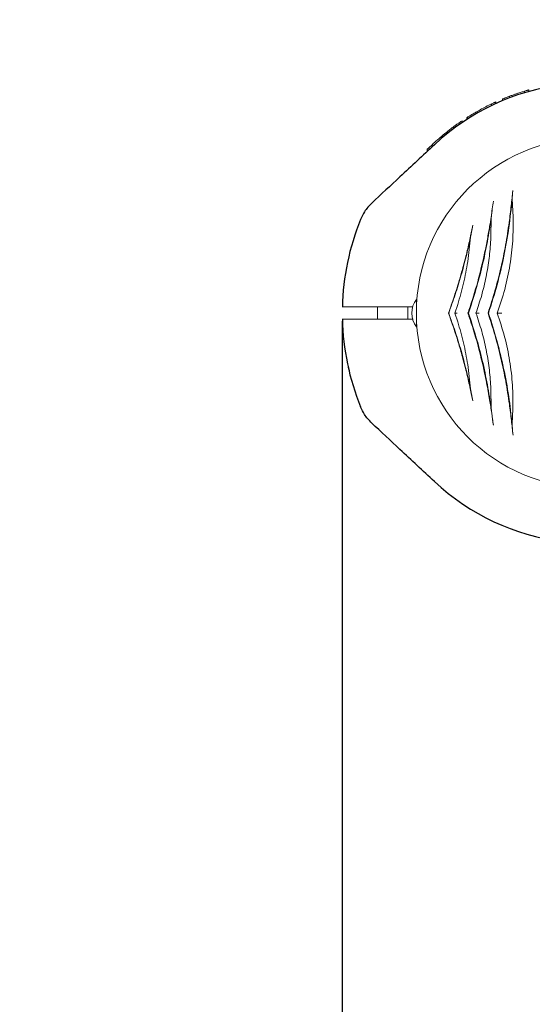
# Model space of a CAD drawing. Units: millimetres. Extents: x 2785 to 14090, y 685 to 8745.
# Drawn here: x 5537 to 5705, y 3666 to 3988 of the extents above; entities that cross this region are included whole.
import ezdxf

# ---------------------------------------------------------------- set-up
doc = ezdxf.new("R2010")
doc.units = ezdxf.units.MM
doc.header["$PDSIZE"] = -1
doc.dimstyles.new('ISO-25', dxfattribs={"dimtxt": 100, "dimasz": 100, "dimexe": 1.25, "dimexo": 0.625, "dimgap": 20, "dimtad": 1, "dimdec": 0, "dimtxsty": 'Standard', "dimblk": 'OBLIQUE', "dimcen": 2.5, "dimadec": 0, "dimazin": 0, "dimtfac": 1, "dimtdec": 0, "dimtmove": 0, "dimatfit": 3, "dimfxl": 1, "dimarcsym": 0})

# ---------------------------------------------------------------- blocks, each defined once
blk = doc.blocks.new('_Oblique')
at = {"color": 0, "linetype": 'ByBlock', "lineweight": -2}
blk.add_line((-0.5, -0.5), (0.5, 0.5), dxfattribs=at)
blk = doc.blocks.new('*D2')
at = {"color": 0, "lineweight": -2, "transparency": 16777216}
for p, q in [((5535.54, 8695.35), (2919.04, 8695.35)), ((2920.29, 8695.35), (2920.29, 1695.35)), ((5907.23, 1695.35), (2919.04, 1695.35))]:
    blk.add_line(p, q, dxfattribs=at)
at = {"layer": 'Defpoints', "color": 0, "transparency": 16777216}
for p in [(5536.17, 8695.35), (2920.29, 1695.35), (5907.86, 1695.35)]:
    blk.add_point(p, dxfattribs=at)
at = {"color": 0, "lineweight": -2, "transparency": 16777216, "xscale": 100, "yscale": 100, "zscale": 100}
for p, rotation in [((2920.29, 8695.35), 90), ((2920.29, 1695.35), 270)]:
    blk.add_blockref('_Oblique', p, dxfattribs=dict(at, rotation=rotation))
at = {"color": 0, "transparency": 16777216, "insert": (2850.29, 5195.35), "char_height": 100, "attachment_point": 5, "rotation": 90}
blk.add_mtext('7000', dxfattribs=at)
blk = doc.blocks.new('*D3')
at = {"color": 0, "lineweight": -2, "transparency": 16777216}
for p, q in [((3536.17, 4414.16), (3536.17, 734.16)), ((13536.17, 4414.16), (13536.17, 734.16)), ((3536.17, 735.41), (13536.17, 735.41))]:
    blk.add_line(p, q, dxfattribs=at)
at = {"layer": 'Defpoints', "color": 0, "transparency": 16777216}
for p in [(3536.17, 4414.79), (13536.17, 4414.79), (13536.17, 735.41)]:
    blk.add_point(p, dxfattribs=at)
at = {"color": 0, "lineweight": -2, "transparency": 16777216, "xscale": 100, "yscale": 100, "zscale": 100, "rotation": 180}
blk.add_blockref('_Oblique', (3536.17, 735.41), dxfattribs=at)
at = {"color": 0, "lineweight": -2, "transparency": 16777216, "xscale": 100, "yscale": 100, "zscale": 100}
blk.add_blockref('_Oblique', (13536.17, 735.41), dxfattribs=at)
at = {"color": 0, "transparency": 16777216, "insert": (8521.89, 805.41), "char_height": 100, "attachment_point": 5}
blk.add_mtext('10000', dxfattribs=at)
blk = doc.blocks.new('*D4')
at = {"color": 0, "lineweight": -2, "transparency": 16777216}
for p, q in [((3536.17, 3957.77), (3536.17, 1181.77)), ((5642.69, 3889.72), (5642.69, 1181.77)), ((3536.17, 1183.02), (5642.69, 1183.02))]:
    blk.add_line(p, q, dxfattribs=at)
at = {"layer": 'Defpoints', "color": 0, "transparency": 16777216}
for p in [(3536.17, 3958.39), (5642.69, 3890.35), (5642.69, 1183.02)]:
    blk.add_point(p, dxfattribs=at)
at = {"color": 0, "lineweight": -2, "transparency": 16777216, "xscale": 100, "yscale": 100, "zscale": 100, "rotation": 180}
blk.add_blockref('_Oblique', (3536.17, 1183.02), dxfattribs=at)
at = {"color": 0, "lineweight": -2, "transparency": 16777216, "xscale": 100, "yscale": 100, "zscale": 100}
blk.add_blockref('_Oblique', (5642.69, 1183.02), dxfattribs=at)
at = {"color": 0, "transparency": 16777216, "insert": (4589.43, 1253.02), "char_height": 100, "attachment_point": 5}
blk.add_mtext('2107', dxfattribs=at)
blk = doc.blocks.new('*D5')
at = {"color": 0, "lineweight": -2, "transparency": 16777216}
for p, q in [((5642.69, 3889.72), (5642.69, 1181.77)), ((11429.64, 3889.72), (11429.64, 1181.77)), ((5642.69, 1183.02), (11429.64, 1183.02))]:
    blk.add_line(p, q, dxfattribs=at)
at = {"layer": 'Defpoints', "color": 0, "transparency": 16777216}
for p in [(5642.69, 3890.35), (11429.64, 3890.35), (11429.64, 1183.02)]:
    blk.add_point(p, dxfattribs=at)
at = {"color": 0, "lineweight": -2, "transparency": 16777216, "xscale": 100, "yscale": 100, "zscale": 100, "rotation": 180}
blk.add_blockref('_Oblique', (5642.69, 1183.02), dxfattribs=at)
at = {"color": 0, "lineweight": -2, "transparency": 16777216, "xscale": 100, "yscale": 100, "zscale": 100}
blk.add_blockref('_Oblique', (11429.64, 1183.02), dxfattribs=at)
at = {"color": 0, "transparency": 16777216, "insert": (8536.17, 1253.02), "char_height": 100, "attachment_point": 5}
blk.add_mtext('5787', dxfattribs=at)

msp = doc.modelspace()

# ---------------------------------------------------------------- linework, layer by layer
at = {"color": 7, "linetype": 'Continuous', "lineweight": 18}
for p, q in [((5702.32, 3964.93), (5702.32, 3964.41)), ((5703.77, 3965.35), (5703.77, 3964.83)), ((5691.56, 3960.77), (5691.56, 3960.22)), ((5692.97, 3961.43), (5692.97, 3960.88)), ((5695.07, 3962.34), (5695.07, 3961.8)), ((5697.37, 3963.25), (5697.37, 3962.72)), ((5681.87, 3954.64), (5681.87, 3955.24)), ((5683.46, 3955.69), (5683.46, 3956.29)), ((5683.67, 3955.83), (5683.67, 3956.42)), ((5676.21, 3951.04), (5676.21, 3950.4)), ((5670.47, 3945.91), (5670.47, 3945.23)), ((5698.62, 3923.8), (5698.28, 3929.57)), ((5691.32, 3917.15), (5691.44, 3923.57)), ((5683.73, 3909.18), (5684.62, 3917.15)), ((5666.92, 3892.35), (5666.92, 3896.85)), ((5654.17, 3894.35), (5654.17, 3890.35)), ((5664.17, 3890.35), (5664.17, 3894.35)), ((5666.95, 3894.35), (5666.92, 3894.35)), ((5679.48, 3892.35), (5680.45, 3895.17)), ((5666.92, 3887.85), (5666.92, 3892.35)), ((5666.92, 3890.35), (5666.95, 3890.35)), ((5677.5, 3892.35), (5677.45, 3892.35)), ((5680.45, 3889.52), (5679.48, 3892.35)), ((5683.97, 3892.35), (5683.82, 3892.35)), ((5690.53, 3892.34), (5690.38, 3892.34)), ((5684.62, 3867.54), (5683.73, 3875.51)), ((5691.32, 3867.54), (5691.28, 3868.4)), ((5691.44, 3861.11), (5691.32, 3867.54)), ((5698.25, 3856.21), (5698.51, 3860.97))]:
    msp.add_line(p, q, dxfattribs=at)
at = {"color": 7, "linetype": 'Continuous', "lineweight": 18, "flags": 128}
for points in [[(5665.77, 3894.35), (5656.28, 3894.35), (5647.26, 3894.35)], [(5665.84, 3890.35), (5656.28, 3890.35), (5647.26, 3890.35)]]:
    msp.add_lwpolyline(points, dxfattribs=at)
at = {"color": 7, "linetype": 'Continuous', "lineweight": 30}
for radius, start, end in [(75.3, 62, 133), (81.5, 157.9377, 178.5938), (81.5, 181.4062, 202.0623), (75.3, 227, 298)]:
    msp.add_arc((5724.17, 3892.35), radius, start, end, dxfattribs=at)
at = {"color": 7, "linetype": 'Continuous', "lineweight": 18}
for centre, radius, start, end in [((5724.17, 3892.35), 75.8, 106.7543, 109.0894), ((5724.17, 3892.35), 75.8, 115.4817, 118.6575), ((5724.17, 3892.35), 57.25, 0, 180), ((5672.92, 3892.35), 7.5, 143.1301, 216.8699), ((5724.17, 3892.35), 57.25, 180, 0)]:
    msp.add_arc(centre, radius, start, end, dxfattribs=at)
for points, knots in [([(5697.37, 3963.25), (5697.74, 3963.39), (5698.4, 3963.63), (5699.08, 3963.87), (5699.38, 3963.98)], [0, 0, 0, 0, 0.557547, 1, 1, 1, 1]), ([(5703.77, 3965.35), (5703.76, 3965.35), (5703.74, 3965.34), (5703.61, 3965.3), (5703.43, 3965.25), (5703.19, 3965.19), (5702.82, 3965.08), (5702.51, 3964.99), (5702.32, 3964.93)], [0, 0, 0, 0, 0.257184, 0.391155, 0.509034, 0.627103, 0.756239, 1, 1, 1, 1]), ([(5692.97, 3961.43), (5692.96, 3961.42), (5692.94, 3961.42), (5692.8, 3961.35), (5692.63, 3961.27), (5692.4, 3961.17), (5692.03, 3961), (5691.74, 3960.86), (5691.56, 3960.77)], [0, 0, 0, 0, 0.255162, 0.389935, 0.50858, 0.625388, 0.756004, 1, 1, 1, 1]), ([(5695.07, 3962.34), (5695.09, 3962.35), (5695.13, 3962.37), (5695.59, 3962.55), (5696.35, 3962.86), (5697.03, 3963.12), (5697.37, 3963.25)], [0, 0, 0, 0, 0.254743, 0.50692, 0.75404, 1, 1, 1, 1]), ([(5683.67, 3956.42), (5683.69, 3956.43), (5683.74, 3956.47), (5684.14, 3956.71), (5684.73, 3957.08), (5685.24, 3957.39), (5685.5, 3957.54)], [0, 0, 0, 0, 0.255585, 0.507207, 0.755078, 1, 1, 1, 1]), ([(5685.5, 3957.54), (5685.75, 3957.69), (5686.24, 3957.98), (5687.03, 3958.43), (5687.56, 3958.72), (5687.81, 3958.86)], [0, 0, 0, 0, 0.335318, 0.672274, 1, 1, 1, 1]), ([(5681.87, 3955.24), (5681.8, 3955.2), (5681.7, 3955.14), (5680.98, 3954.64), (5680.24, 3954.12), (5679.32, 3953.46), (5677.97, 3952.45), (5676.91, 3951.6), (5676.21, 3951.04)], [0, 0, 0, 0, 0.254931, 0.381818, 0.507384, 0.627105, 0.754978, 1, 1, 1, 1]), ([(5683.46, 3956.29), (5683.5, 3956.32), (5683.55, 3956.34), (5683.66, 3956.42), (5683.67, 3956.42)], [0, 0, 0, 0, 0.985004, 1, 1, 1, 1]), ([(5672.47, 3947.78), (5673.05, 3948.31), (5674.2, 3949.37), (5675.54, 3950.49), (5676.21, 3951.04)], [0, 0, 0, 0, 0.500812, 1, 1, 1, 1]), ([(5670.47, 3945.91), (5670.49, 3945.94), (5670.54, 3945.98), (5671.1, 3946.51), (5671.96, 3947.3), (5672.47, 3947.78)], [0, 0, 0, 0, 0.2833855, 0.5655768, 1, 1, 1, 1]), ([(5698.5, 3932.42), (5698.33, 3930.82), (5697.99, 3927.54), (5697.53, 3923.89), (5697.29, 3922.02)], [0, 0, 0, 0, 0.487886, 1, 1, 1, 1]), ([(5698.28, 3929.57), (5698.31, 3930.07), (5698.37, 3931.07), (5698.46, 3931.97), (5698.5, 3932.42)], [0, 0, 0, 0, 0.498379, 1, 1, 1, 1]), ([(5692.13, 3928.98), (5692.01, 3928.13), (5691.77, 3926.42), (5691.37, 3923.67), (5690.85, 3920.38), (5690.18, 3916.46), (5689.58, 3913.49), (5689.27, 3911.96)], [0, 0, 0, 0, 0.161655, 0.327521, 0.498758, 0.741129, 1, 1, 1, 1]), ([(5690.53, 3892.34), (5691.51, 3895.42), (5693.46, 3901.56), (5695.66, 3911.01), (5697.33, 3920.43), (5697.96, 3926.53), (5698.28, 3929.57)], [0, 0, 0, 0, 0.249686, 0.498212, 0.7491, 1, 1, 1, 1]), ([(5691.44, 3923.57), (5691.49, 3924.06), (5691.6, 3925.03), (5691.84, 3926.86), (5692.01, 3928.13), (5692.13, 3928.98)], [0, 0, 0, 0, 0.2501409, 0.5000461, 1, 1, 1, 1]), ([(5683.97, 3892.35), (5684.82, 3894.9), (5686.5, 3900), (5688.56, 3907.86), (5690.26, 3915.77), (5691.04, 3920.97), (5691.44, 3923.57)], [0, 0, 0, 0, 0.249865, 0.498231, 0.748613, 1, 1, 1, 1]), ([(5697.29, 3922.02), (5696.93, 3919.54), (5696.2, 3914.61), (5694.63, 3907.11), (5692.73, 3899.64), (5691.16, 3894.78), (5690.38, 3892.34)], [0, 0, 0, 0, 0.250988, 0.500902, 0.750398, 1, 1, 1, 1]), ([(5693.38, 3892.35), (5694.26, 3894.92), (5696, 3900.06), (5697.65, 3908.05), (5698.61, 3916.04), (5698.62, 3921.21), (5698.62, 3923.8)], [0, 0, 0, 0, 0.250907, 0.500852, 0.749301, 1, 1, 1, 1]), ([(5685.4, 3921.07), (5685.08, 3919.53), (5684.44, 3916.41), (5683.31, 3911.55), (5681.82, 3905.85), (5679.9, 3899.34), (5678.27, 3894.68), (5677.45, 3892.35)], [0, 0, 0, 0, 0.1645732, 0.3322561, 0.5006244, 0.7501153, 1, 1, 1, 1]), ([(5684.62, 3917.15), (5684.75, 3917.82), (5685.01, 3919.16), (5685.27, 3920.43), (5685.4, 3921.07)], [0, 0, 0, 0, 0.500123, 1, 1, 1, 1]), ([(5677.5, 3892.35), (5678.22, 3894.36), (5679.67, 3898.37), (5681.57, 3904.58), (5683.26, 3910.86), (5684.17, 3915.05), (5684.62, 3917.15)], [0, 0, 0, 0, 0.249762, 0.498898, 0.749132, 1, 1, 1, 1]), ([(5686.43, 3892.35), (5687.08, 3894.29), (5688.39, 3898.17), (5689.8, 3904.2), (5690.83, 3910.27), (5691.13, 3914.29), (5691.28, 3916.29)], [0, 0, 0, 0, 0.250019, 0.499978, 0.749967, 1, 1, 1, 1]), ([(5691.28, 3916.29), (5691.29, 3916.45), (5691.3, 3916.74), (5691.32, 3917.02), (5691.32, 3917.15)], [0, 0, 0, 0, 0.5599978, 1, 1, 1, 1]), ([(5680.45, 3895.17), (5681.15, 3897.46), (5682.54, 3902.07), (5683.33, 3906.81), (5683.73, 3909.18)], [0, 0, 0, 0, 0.4997725, 1, 1, 1, 1]), ([(5689.27, 3911.96), (5688.56, 3908.82), (5687.13, 3902.52), (5685.14, 3896.37), (5684.15, 3893.3)], [0, 0, 0, 0, 0.499333, 1, 1, 1, 1]), ([(5642.69, 3894.35), (5642.77, 3894.35), (5642.94, 3894.35), (5644.14, 3894.35), (5645.64, 3894.35), (5646.72, 3894.35), (5647.26, 3894.35)], [0, 0, 0, 0, 0.279654, 0.559317, 0.779658, 1, 1, 1, 1]), ([(5683.82, 3892.35), (5683.88, 3892.52), (5683.99, 3892.84), (5684.1, 3893.16), (5684.15, 3893.3)], [0, 0, 0, 0, 0.559969, 1, 1, 1, 1]), ([(5642.69, 3890.35), (5642.76, 3890.35), (5642.89, 3890.35), (5643.93, 3890.35), (5645.42, 3890.35), (5646.65, 3890.35), (5647.26, 3890.35)], [0, 0, 0, 0, 0.2500015, 0.4999943, 0.749992, 1, 1, 1, 1]), ([(5677.45, 3892.35), (5677.99, 3890.81), (5679.09, 3887.72), (5680.62, 3882.9), (5682.04, 3878.01), (5683.31, 3873.11), (5684.44, 3868.27), (5685.08, 3865.16), (5685.4, 3863.62)], [0, 0, 0, 0, 0.165024, 0.333693, 0.501335, 0.668642, 0.835678, 1, 1, 1, 1]), ([(5684.62, 3867.54), (5684.17, 3869.64), (5683.27, 3873.82), (5681.58, 3880.1), (5679.67, 3886.32), (5678.22, 3890.33), (5677.5, 3892.35)], [0, 0, 0, 0, 0.250676, 0.500721, 0.750046, 1, 1, 1, 1]), ([(5680.28, 3892.35), (5680.24, 3892.35), (5680.03, 3892.35), (5679.75, 3892.35), (5679.54, 3892.34), (5679.5, 3892.34), (5679.48, 3892.35)], [0, 0, 0, 0, 0.088903, 0.499814, 0.770172, 1, 1, 1, 1]), ([(5683.73, 3875.51), (5683.33, 3877.88), (5682.54, 3882.63), (5681.15, 3887.23), (5680.45, 3889.52)], [0, 0, 0, 0, 0.5002307, 1, 1, 1, 1]), ([(5683.82, 3892.35), (5683.88, 3892.17), (5683.99, 3891.85), (5684.1, 3891.53), (5684.15, 3891.39)], [0, 0, 0, 0, 0.559969, 1, 1, 1, 1]), ([(5691.44, 3861.11), (5691.05, 3863.7), (5690.26, 3868.89), (5688.57, 3876.8), (5686.51, 3884.68), (5684.82, 3889.78), (5683.97, 3892.35)], [0, 0, 0, 0, 0.25031, 0.500923, 0.749616, 1, 1, 1, 1]), ([(5684.15, 3891.39), (5685.14, 3888.32), (5687.13, 3882.17), (5688.56, 3875.87), (5689.27, 3872.73)], [0, 0, 0, 0, 0.500667, 1, 1, 1, 1]), ([(5687.47, 3892.35), (5687.42, 3892.35), (5687.27, 3892.35), (5687, 3892.34), (5686.71, 3892.35), (5686.48, 3892.35), (5686.45, 3892.35), (5686.43, 3892.35)], [0, 0, 0, 0, 0.091379, 0.25143, 0.501108, 0.750752, 1, 1, 1, 1]), ([(5691.28, 3868.4), (5691.13, 3870.4), (5690.83, 3874.42), (5689.8, 3880.49), (5688.39, 3886.52), (5687.08, 3890.4), (5686.43, 3892.35)], [0, 0, 0, 0, 0.2500238, 0.5000159, 0.7499765, 1, 1, 1, 1]), ([(5690.38, 3892.34), (5691.17, 3889.91), (5692.75, 3885.03), (5694.67, 3877.55), (5696.26, 3870.04), (5696.99, 3865.09), (5697.36, 3862.61)], [0, 0, 0, 0, 0.2495996, 0.4990948, 0.7490075, 1, 1, 1, 1]), ([(5698.25, 3856.21), (5697.93, 3859.16), (5697.26, 3865.08), (5695.58, 3874.22), (5693.4, 3883.4), (5691.49, 3889.36), (5690.53, 3892.34)], [0, 0, 0, 0, 0.2495684, 0.500767, 0.7496752, 1, 1, 1, 1]), ([(5694.87, 3892.34), (5694.69, 3892.34), (5694.35, 3892.34), (5693.91, 3892.34), (5693.56, 3892.34), (5693.44, 3892.34), (5693.38, 3892.35)], [0, 0, 0, 0, 0.249708, 0.500028, 0.750149, 1, 1, 1, 1]), ([(5698.51, 3860.97), (5698.51, 3863.56), (5698.52, 3868.74), (5697.58, 3876.73), (5695.95, 3884.69), (5694.24, 3889.79), (5693.38, 3892.35)], [0, 0, 0, 0, 0.251012, 0.501897, 0.750653, 1, 1, 1, 1]), ([(5645.25, 3872), (5645.14, 3872.42), (5644.93, 3873.26), (5644.71, 3874.22), (5644.57, 3874.81), (5644.56, 3874.88), (5644.55, 3874.92)], [0, 0, 0, 0, 0.277424, 0.556627, 0.77796, 1, 1, 1, 1]), ([(5689.27, 3872.73), (5689.48, 3871.7), (5689.9, 3869.69), (5690.43, 3866.75), (5691.01, 3863.38), (5691.58, 3859.62), (5691.95, 3856.98), (5692.13, 3855.69)], [0, 0, 0, 0, 0.1736495, 0.3397272, 0.4988435, 0.7548814, 1, 1, 1, 1]), ([(5685.4, 3863.62), (5685.27, 3864.26), (5685.01, 3865.53), (5684.75, 3866.87), (5684.62, 3867.54)], [0, 0, 0, 0, 0.499709, 1, 1, 1, 1]), ([(5692.13, 3855.69), (5692.07, 3856.12), (5691.96, 3856.96), (5691.78, 3858.29), (5691.6, 3859.65), (5691.49, 3860.63), (5691.44, 3861.11)], [0, 0, 0, 0, 0.25618, 0.500647, 0.750363, 1, 1, 1, 1]), ([(5697.36, 3862.61), (5697.6, 3860.79), (5698.05, 3857.22), (5698.39, 3854.01), (5698.56, 3852.44)], [0, 0, 0, 0, 0.511937, 1, 1, 1, 1]), ([(5698.56, 3852.44), (5698.5, 3853.03), (5698.39, 3854.22), (5698.3, 3855.54), (5698.25, 3856.21)], [0, 0, 0, 0, 0.499044, 1, 1, 1, 1])]:
    msp.add_open_spline(points, degree=3, knots=knots, dxfattribs=at)
at = {"color": 7, "linetype": 'Continuous', "lineweight": 30}
for points, knots in [([(5672.81, 3947.42), (5669.06, 3943.92), (5662.22, 3937.54), (5655.39, 3931.17), (5652.31, 3928.29)], [0, 0, 0, 0, 0.5487302, 1, 1, 1, 1]), ([(5652.31, 3928.29), (5651.46, 3927.4), (5649.95, 3925.81), (5649.04, 3923.83), (5648.63, 3922.96)], [0, 0, 0, 0, 0.561792, 1, 1, 1, 1]), ([(5652.31, 3856.4), (5651.46, 3857.29), (5649.95, 3858.88), (5649.04, 3860.86), (5648.63, 3861.73)], [0, 0, 0, 0, 0.561792, 1, 1, 1, 1]), ([(5672.81, 3837.27), (5669.06, 3840.77), (5662.22, 3847.15), (5655.39, 3853.52), (5652.31, 3856.4)], [0, 0, 0, 0, 0.5487302, 1, 1, 1, 1])]:
    msp.add_open_spline(points, degree=3, knots=knots, dxfattribs=at)

# ---------------------------------------------------------------- dimensions: what is measured, and where the dimension line sits
dim = msp.add_linear_dim(base=(2920.29, 1695.35), p1=(5536.17, 8695.35), p2=(5907.86, 1695.35), angle=90, dimstyle='ISO-25')
dim.commit()
dim.dimension.update_dxf_attribs({"geometry": '*D2', "text_midpoint": (2920.29, 5195.35), "dimtype": 160})
dim = msp.add_linear_dim(base=(13536.17, 735.41), p1=(3536.17, 4414.79), p2=(13536.17, 4414.79), dimstyle='ISO-25')
dim.commit()
dim.dimension.update_dxf_attribs({"geometry": '*D3', "text_midpoint": (8521.89, 735.41), "dimtype": 160})
for base, p1, p2, picture, middle in [((5642.69, 1183.02), (3536.17, 3958.39), (5642.69, 3890.35), '*D4', (4589.43, 1253.02)), ((11429.64, 1183.02), (5642.69, 3890.35), (11429.64, 3890.35), '*D5', (8536.17, 1253.02))]:
    dim = msp.add_linear_dim(base=base, p1=p1, p2=p2, dimstyle='ISO-25')
    dim.commit()
    dim.dimension.update_dxf_attribs({"geometry": picture, "text_midpoint": middle})

doc.saveas('drawing.dxf')
